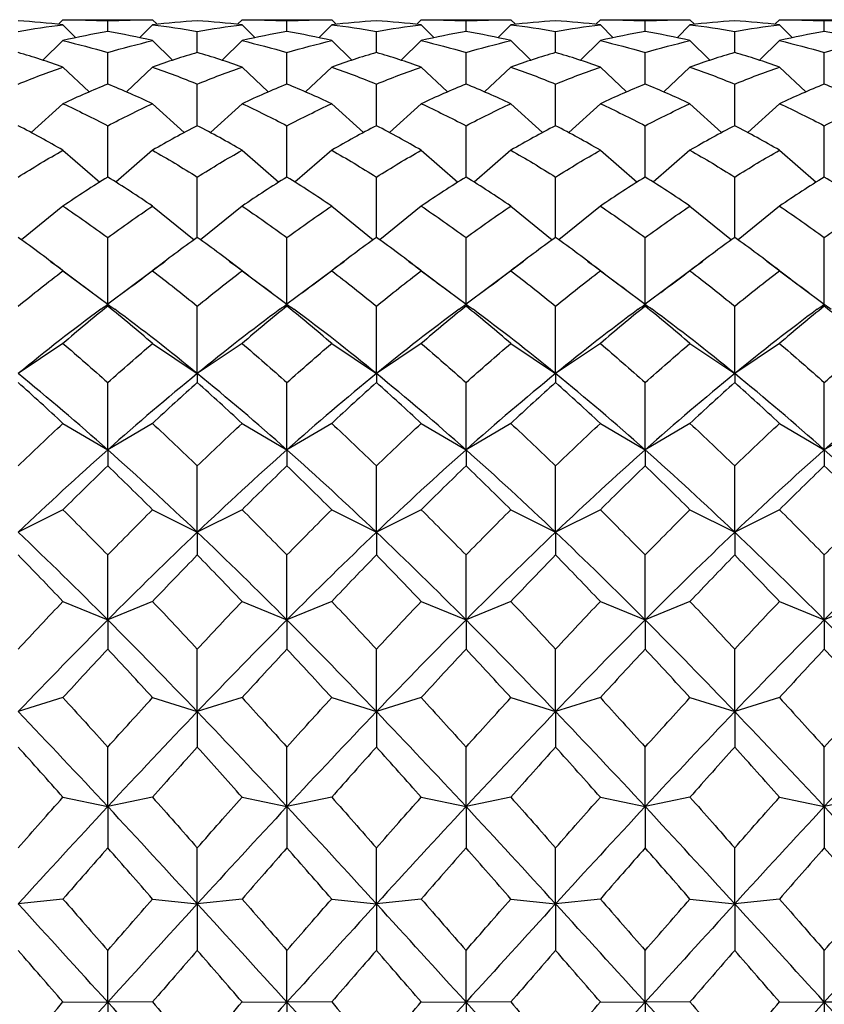
# Model space of a CAD drawing. Units: inches. Extents: x 0 to 1188, y 0 to 840.
# Drawn here: x 764 to 769, y 764 to 770 of the extents above; entities that cross this region are included whole.
import ezdxf

# ---------------------------------------------------------------- set-up
doc = ezdxf.new("R2010")
doc.units = ezdxf.units.IN
doc.header["$MEASUREMENT"] = 0
doc.layers.add('Spigoli visibili(ISO)', color=7, linetype='Continuous', lineweight=50, true_color=0x262659)

msp = doc.modelspace()

# ---------------------------------------------------------------- linework, layer by layer
at = {"layer": 'Spigoli visibili(ISO)', "color": 7, "linetype": 'Continuous', "lineweight": 25}
for p, q in [((764.4095, 769.5136), (764.3841, 769.4882)), ((764.4247, 769.5136), (764.8944, 769.5136)), ((764.9095, 769.5136), (764.935, 769.4882)), ((765.4095, 769.5136), (765.3841, 769.4882)), ((765.4247, 769.5136), (765.8944, 769.5136)), ((765.9095, 769.5136), (765.935, 769.4882)), ((766.4095, 769.5136), (766.3841, 769.4882)), ((766.4247, 769.5136), (766.8944, 769.5136)), ((766.9095, 769.5136), (766.935, 769.4882)), ((767.4095, 769.5136), (767.3841, 769.4882)), ((767.4247, 769.5136), (767.8944, 769.5136)), ((767.9095, 769.5136), (767.935, 769.4882)), ((768.4095, 769.5136), (768.3841, 769.4882)), ((768.4247, 769.5136), (768.8944, 769.5136)), ((764.4095, 769.4853), (764.4817, 769.4135)), ((764.6595, 769.4486), (764.6595, 769.507)), ((764.9095, 769.4853), (764.8373, 769.4135)), ((765.4095, 769.4853), (765.4817, 769.4135)), ((765.6595, 769.4486), (765.6595, 769.507)), ((765.9095, 769.4853), (765.8373, 769.4135)), ((766.4095, 769.4853), (766.4817, 769.4135)), ((766.6595, 769.4486), (766.6595, 769.507)), ((766.9095, 769.4853), (766.8373, 769.4135)), ((767.4095, 769.4853), (767.4817, 769.4135)), ((767.6595, 769.4486), (767.6595, 769.507)), ((767.9095, 769.4853), (767.8373, 769.4135)), ((768.4095, 769.4853), (768.4817, 769.4135)), ((768.6595, 769.4486), (768.6595, 769.507)), ((765.1595, 769.3307), (765.1595, 769.4486)), ((766.1595, 769.3307), (766.1595, 769.4486)), ((767.1595, 769.3307), (767.1595, 769.4486)), ((768.1595, 769.3307), (768.1595, 769.4486)), ((764.4095, 769.3971), (764.2979, 769.2877)), ((764.9095, 769.3971), (765.0212, 769.2877)), ((765.4095, 769.3971), (765.2979, 769.2877)), ((765.9095, 769.3971), (766.0212, 769.2877)), ((766.4095, 769.3971), (766.2979, 769.2877)), ((766.9095, 769.3971), (767.0212, 769.2877)), ((767.4095, 769.3971), (767.2979, 769.2877)), ((767.9095, 769.3971), (768.0212, 769.2877)), ((768.4095, 769.3971), (768.2979, 769.2877)), ((764.6595, 769.1546), (764.6595, 769.3307)), ((765.6595, 769.1546), (765.6595, 769.3307)), ((766.6595, 769.1546), (766.6595, 769.3307)), ((767.6595, 769.1546), (767.6595, 769.3307)), ((768.6595, 769.1546), (768.6595, 769.3307)), ((764.4095, 769.2498), (764.5556, 769.1108)), ((764.9095, 769.2498), (764.7635, 769.1108)), ((765.4095, 769.2498), (765.5556, 769.1108)), ((765.9095, 769.2498), (765.7635, 769.1108)), ((766.4095, 769.2498), (766.5556, 769.1108)), ((766.9095, 769.2498), (766.7635, 769.1108)), ((767.4095, 769.2498), (767.5556, 769.1108)), ((767.9095, 769.2498), (767.7635, 769.1108)), ((768.4095, 769.2498), (768.5556, 769.1108)), ((765.1595, 768.9221), (765.1595, 769.1546)), ((766.1595, 768.9221), (766.1595, 769.1546)), ((767.1595, 768.9221), (767.1595, 769.1546)), ((768.1595, 768.9221), (768.1595, 769.1546)), ((764.4095, 769.0452), (764.2327, 768.8835)), ((764.9095, 769.0452), (765.0864, 768.8835)), ((765.4095, 769.0452), (765.2327, 768.8835)), ((765.9095, 769.0452), (766.0864, 768.8835)), ((766.4095, 769.0452), (766.2327, 768.8835)), ((766.9095, 769.0452), (767.0864, 768.8835)), ((767.4095, 769.0452), (767.2327, 768.8835)), ((767.9095, 769.0452), (768.0864, 768.8835)), ((768.4095, 769.0452), (768.2327, 768.8835)), ((764.6595, 768.6358), (764.6595, 768.9221)), ((765.6595, 768.6358), (765.6595, 768.9221)), ((766.6595, 768.6358), (766.6595, 768.9221)), ((767.6595, 768.6358), (767.6595, 768.9221)), ((768.6595, 768.6358), (768.6595, 768.9221)), ((764.4095, 768.7855), (764.6146, 768.6076)), ((764.9095, 768.7855), (764.7045, 768.6076)), ((765.4095, 768.7855), (765.6146, 768.6076)), ((765.9095, 768.7855), (765.7045, 768.6076)), ((766.4095, 768.7855), (766.6146, 768.6076)), ((766.9095, 768.7855), (766.7045, 768.6076)), ((767.4095, 768.7855), (767.6146, 768.6076)), ((767.9095, 768.7855), (767.7045, 768.6076)), ((768.4095, 768.7855), (768.6146, 768.6076)), ((765.1595, 768.2989), (765.1595, 768.6358)), ((766.1595, 768.2989), (766.1595, 768.6358)), ((767.1595, 768.2989), (767.1595, 768.6358)), ((768.1595, 768.2989), (768.1595, 768.6358)), ((764.4095, 768.4735), (764.1779, 768.2856)), ((764.9095, 768.4735), (765.1412, 768.2856)), ((765.4095, 768.4735), (765.1779, 768.2856)), ((765.9095, 768.4735), (766.1412, 768.2856)), ((766.4095, 768.4735), (766.1779, 768.2856)), ((766.9095, 768.4735), (767.1412, 768.2856)), ((767.4095, 768.4735), (767.1779, 768.2856)), ((767.9095, 768.4735), (768.1412, 768.2856)), ((768.4095, 768.4735), (768.1779, 768.2856)), ((764.6595, 767.9264), (764.6595, 768.2989)), ((765.6595, 767.9264), (765.6595, 768.2989)), ((766.6595, 767.9264), (766.6595, 768.2989)), ((767.6595, 767.9264), (767.6595, 768.2989)), ((768.6595, 767.9264), (768.6595, 768.2989)), ((764.4095, 768.1126), (764.6594, 767.9264)), ((764.9095, 768.1126), (764.6597, 767.9264)), ((765.4095, 768.1126), (765.6594, 767.9264)), ((765.9095, 768.1126), (765.6597, 767.9264)), ((766.4095, 768.1126), (766.6594, 767.9264)), ((766.9095, 768.1126), (766.6597, 767.9264)), ((767.4095, 768.1126), (767.6594, 767.9264)), ((767.9095, 768.1126), (767.6597, 767.9264)), ((768.4095, 768.1126), (768.6594, 767.9264)), ((764.6595, 767.9264), (764.6595, 767.9151)), ((765.6595, 767.9264), (765.6595, 767.9151)), ((766.6595, 767.9264), (766.6595, 767.9151)), ((767.6595, 767.9264), (767.6595, 767.9151)), ((768.6595, 767.9264), (768.6595, 767.9151)), ((765.1595, 767.5389), (765.1595, 767.9151)), ((766.1595, 767.5389), (766.1595, 767.9151)), ((767.1595, 767.5389), (767.1595, 767.9151)), ((768.1595, 767.5389), (768.1595, 767.9151)), ((764.4095, 767.7068), (764.1595, 767.5389)), ((764.9095, 767.7068), (765.1595, 767.5389)), ((765.4095, 767.7068), (765.1595, 767.5389)), ((765.9095, 767.7068), (766.1595, 767.5389)), ((766.4095, 767.7068), (766.1595, 767.5389)), ((766.9095, 767.7068), (767.1595, 767.5389)), ((767.4095, 767.7068), (767.1595, 767.5389)), ((767.9095, 767.7068), (768.1595, 767.5389)), ((768.4095, 767.7068), (768.1595, 767.5389)), ((765.1595, 767.5389), (765.1595, 767.4885)), ((766.1595, 767.5389), (766.1595, 767.4885)), ((767.1595, 767.5389), (767.1595, 767.4885)), ((768.1595, 767.5389), (768.1595, 767.4885)), ((764.6595, 767.113), (764.6595, 767.4885)), ((765.6595, 767.113), (765.6595, 767.4885)), ((766.6595, 767.113), (766.6595, 767.4885)), ((767.6595, 767.113), (767.6595, 767.4885)), ((768.6595, 767.113), (768.6595, 767.4885)), ((764.4095, 767.2606), (764.6595, 767.113)), ((764.9095, 767.2606), (764.6595, 767.113)), ((765.4095, 767.2606), (765.6595, 767.113)), ((765.9095, 767.2606), (765.6595, 767.113)), ((766.4095, 767.2606), (766.6595, 767.113)), ((766.9095, 767.2606), (766.6595, 767.113)), ((767.4095, 767.2606), (767.6595, 767.113)), ((767.9095, 767.2606), (767.6595, 767.113)), ((768.4095, 767.2606), (768.6595, 767.113)), ((768.9095, 767.2606), (768.6595, 767.113)), ((764.6595, 767.113), (764.6595, 767.0238)), ((765.6595, 767.113), (765.6595, 767.0238)), ((766.6595, 767.113), (766.6595, 767.0238)), ((767.6595, 767.113), (767.6595, 767.0238)), ((768.6595, 767.113), (768.6595, 767.0238)), ((765.1595, 766.6531), (765.1595, 767.0238)), ((766.1595, 766.6531), (766.1595, 767.0238)), ((767.1595, 766.6531), (767.1595, 767.0238)), ((768.1595, 766.6531), (768.1595, 767.0238)), ((764.4095, 766.7788), (764.1595, 766.6531)), ((764.9095, 766.7788), (765.1595, 766.6531)), ((765.4095, 766.7788), (765.1595, 766.6531)), ((765.9095, 766.7788), (766.1595, 766.6531)), ((766.4095, 766.7788), (766.1595, 766.6531)), ((766.9095, 766.7788), (767.1595, 766.6531)), ((767.4095, 766.7788), (767.1595, 766.6531)), ((767.9095, 766.7788), (768.1595, 766.6531)), ((768.4095, 766.7788), (768.1595, 766.6531)), ((765.1595, 766.6531), (765.1595, 766.5261)), ((766.1595, 766.6531), (766.1595, 766.5261)), ((767.1595, 766.6531), (767.1595, 766.5261)), ((768.1595, 766.6531), (768.1595, 766.5261)), ((764.6595, 766.1642), (764.6595, 766.5261)), ((765.6595, 766.1642), (765.6595, 766.5261)), ((766.6595, 766.1642), (766.6595, 766.5261)), ((767.6595, 766.1642), (767.6595, 766.5261)), ((768.6595, 766.1642), (768.6595, 766.5261)), ((764.4095, 766.2666), (764.6595, 766.1642)), ((764.9095, 766.2666), (764.6595, 766.1642)), ((765.4095, 766.2666), (765.6595, 766.1642)), ((765.9095, 766.2666), (765.6595, 766.1642)), ((766.4095, 766.2666), (766.6595, 766.1642)), ((766.9095, 766.2666), (766.6595, 766.1642)), ((767.4095, 766.2666), (767.6595, 766.1642)), ((767.9095, 766.2666), (767.6595, 766.1642)), ((768.4095, 766.2666), (768.6595, 766.1642)), ((768.9095, 766.2666), (768.6595, 766.1642)), ((764.6595, 766.1642), (764.6595, 766.001)), ((765.6595, 766.1642), (765.6595, 766.001)), ((766.6595, 766.1642), (766.6595, 766.001)), ((767.6595, 766.1642), (767.6595, 766.001)), ((768.6595, 766.1642), (768.6595, 766.001)), ((765.1595, 765.6518), (765.1595, 766.001)), ((766.1595, 765.6518), (766.1595, 766.001)), ((767.1595, 765.6518), (767.1595, 766.001)), ((768.1595, 765.6518), (768.1595, 766.001)), ((764.4095, 765.7298), (764.1595, 765.6518)), ((764.9095, 765.7298), (765.1595, 765.6518)), ((765.4095, 765.7298), (765.1595, 765.6518)), ((765.9095, 765.7298), (766.1595, 765.6518)), ((766.4095, 765.7298), (766.1595, 765.6518)), ((766.9095, 765.7298), (767.1595, 765.6518)), ((767.4095, 765.7298), (767.1595, 765.6518)), ((767.9095, 765.7298), (768.1595, 765.6518)), ((768.4095, 765.7298), (768.1595, 765.6518)), ((765.1595, 765.6518), (765.1595, 765.454)), ((766.1595, 765.6518), (766.1595, 765.454)), ((767.1595, 765.6518), (767.1595, 765.454)), ((768.1595, 765.6518), (768.1595, 765.454)), ((764.6595, 765.1215), (764.6595, 765.454)), ((765.6595, 765.1215), (765.6595, 765.454)), ((766.6595, 765.1215), (766.6595, 765.454)), ((767.6595, 765.1215), (767.6595, 765.454)), ((768.6595, 765.1215), (768.6595, 765.454)), ((764.4095, 765.1742), (764.6595, 765.1215)), ((764.9095, 765.1742), (764.6595, 765.1215)), ((765.4095, 765.1742), (765.6595, 765.1215)), ((765.9095, 765.1742), (765.6595, 765.1215)), ((766.4095, 765.1742), (766.6595, 765.1215)), ((766.9095, 765.1742), (766.6595, 765.1215)), ((767.4095, 765.1742), (767.6595, 765.1215)), ((767.9095, 765.1742), (767.6595, 765.1215)), ((768.4095, 765.1742), (768.6595, 765.1215)), ((768.9095, 765.1742), (768.6595, 765.1215)), ((764.6595, 765.1215), (764.6595, 764.8913)), ((765.6595, 765.1215), (765.6595, 764.8913)), ((766.6595, 765.1215), (766.6595, 764.8913)), ((767.6595, 765.1215), (767.6595, 764.8913)), ((768.6595, 765.1215), (768.6595, 764.8913)), ((765.1595, 764.579), (765.1595, 764.8913)), ((766.1595, 764.579), (766.1595, 764.8913)), ((767.1595, 764.579), (767.1595, 764.8913)), ((768.1595, 764.579), (768.1595, 764.8913)), ((764.4095, 764.6059), (764.1595, 764.579)), ((764.9095, 764.6059), (765.1595, 764.579)), ((765.4095, 764.6059), (765.1595, 764.579)), ((765.1595, 764.579), (765.1595, 764.3189)), ((765.9095, 764.6059), (766.1595, 764.579)), ((766.4095, 764.6059), (766.1595, 764.579)), ((766.1595, 764.579), (766.1595, 764.3189)), ((766.9095, 764.6059), (767.1595, 764.579)), ((767.4095, 764.6059), (767.1595, 764.579)), ((767.1595, 764.579), (767.1595, 764.3189)), ((767.9095, 764.6059), (768.1595, 764.579)), ((768.4095, 764.6059), (768.1595, 764.579)), ((768.1595, 764.579), (768.1595, 764.3189)), ((764.6595, 764.0303), (764.6595, 764.3189)), ((765.6595, 764.0303), (765.6595, 764.3189)), ((766.6595, 764.0303), (766.6595, 764.3189)), ((767.6595, 764.0303), (767.6595, 764.3189)), ((768.6595, 764.0303), (768.6595, 764.3189)), ((764.4095, 764.0311), (764.6595, 764.0303)), ((764.9095, 764.0311), (764.6595, 764.0303)), ((764.6595, 764.0303), (764.6595, 763.7432)), ((765.4095, 764.0311), (765.6595, 764.0303)), ((765.9095, 764.0311), (765.6595, 764.0303)), ((765.6595, 764.0303), (765.6595, 763.7432)), ((766.4095, 764.0311), (766.6595, 764.0303)), ((766.9095, 764.0311), (766.6595, 764.0303)), ((766.6595, 764.0303), (766.6595, 763.7432)), ((767.4095, 764.0311), (767.6595, 764.0303)), ((767.9095, 764.0311), (767.6595, 764.0303)), ((767.6595, 764.0303), (767.6595, 763.7432)), ((768.4095, 764.0311), (768.6595, 764.0303)), ((768.9095, 764.0311), (768.6595, 764.0303)), ((768.6595, 764.0303), (768.6595, 763.7432))]:
    msp.add_line(p, q, dxfattribs=at)
for points in [[(764.4095, 769.5136), (764.4929, 769.5139), (764.5762, 769.5117), (764.6595, 769.507)], [(764.6595, 769.507), (764.7429, 769.5117), (764.8262, 769.5139), (764.9095, 769.5136)], [(765.4095, 769.5136), (765.4929, 769.5139), (765.5762, 769.5117), (765.6595, 769.507)], [(765.6595, 769.507), (765.7429, 769.5117), (765.8262, 769.5139), (765.9095, 769.5136)], [(766.4095, 769.5136), (766.4929, 769.5139), (766.5762, 769.5117), (766.6595, 769.507)], [(766.6595, 769.507), (766.7429, 769.5117), (766.8262, 769.5139), (766.9095, 769.5136)], [(767.4095, 769.5136), (767.4929, 769.5139), (767.5762, 769.5117), (767.6595, 769.507)], [(767.6595, 769.507), (767.7429, 769.5117), (767.8262, 769.5139), (767.9095, 769.5136)], [(768.4095, 769.5136), (768.4929, 769.5139), (768.5762, 769.5117), (768.6595, 769.507)], [(768.6595, 769.507), (768.7429, 769.5117), (768.8262, 769.5139), (768.9095, 769.5136)], [(764.4095, 769.4853), (764.3262, 769.495), (764.2429, 769.5023), (764.1595, 769.507)], [(764.1595, 769.4486), (764.2429, 769.4633), (764.3262, 769.4756), (764.4095, 769.4853)], [(765.1595, 769.507), (765.0762, 769.5023), (764.9929, 769.495), (764.9095, 769.4853)], [(764.9095, 769.4853), (764.9929, 769.4756), (765.0762, 769.4633), (765.1595, 769.4486)], [(765.4095, 769.4853), (765.3262, 769.495), (765.2429, 769.5023), (765.1595, 769.507)], [(765.1595, 769.4486), (765.2429, 769.4633), (765.3262, 769.4756), (765.4095, 769.4853)], [(766.1595, 769.507), (766.0762, 769.5023), (765.9929, 769.495), (765.9095, 769.4853)], [(765.9095, 769.4853), (765.9929, 769.4756), (766.0762, 769.4633), (766.1595, 769.4486)], [(766.4095, 769.4853), (766.3262, 769.495), (766.2429, 769.5023), (766.1595, 769.507)], [(766.1595, 769.4486), (766.2429, 769.4633), (766.3262, 769.4756), (766.4095, 769.4853)], [(767.1595, 769.507), (767.0762, 769.5023), (766.9929, 769.495), (766.9095, 769.4853)], [(766.9095, 769.4853), (766.9929, 769.4756), (767.0762, 769.4633), (767.1595, 769.4486)], [(767.4095, 769.4853), (767.3262, 769.495), (767.2429, 769.5023), (767.1595, 769.507)], [(767.1595, 769.4486), (767.2429, 769.4633), (767.3262, 769.4756), (767.4095, 769.4853)], [(768.1595, 769.507), (768.0762, 769.5023), (767.9929, 769.495), (767.9095, 769.4853)], [(767.9095, 769.4853), (767.9929, 769.4756), (768.0762, 769.4633), (768.1595, 769.4486)], [(768.4095, 769.4853), (768.3262, 769.495), (768.2429, 769.5023), (768.1595, 769.507)], [(768.1595, 769.4486), (768.2429, 769.4633), (768.3262, 769.4756), (768.4095, 769.4853)], [(764.6595, 769.4486), (764.5762, 769.4339), (764.4929, 769.4167), (764.4095, 769.3971)], [(764.9095, 769.3971), (764.8262, 769.4167), (764.7429, 769.4339), (764.6595, 769.4486)], [(765.6595, 769.4486), (765.5762, 769.4339), (765.4929, 769.4167), (765.4095, 769.3971)], [(765.9095, 769.3971), (765.8262, 769.4167), (765.7429, 769.4339), (765.6595, 769.4486)], [(766.6595, 769.4486), (766.5762, 769.4339), (766.4929, 769.4167), (766.4095, 769.3971)], [(766.9095, 769.3971), (766.8262, 769.4167), (766.7429, 769.4339), (766.6595, 769.4486)], [(767.6595, 769.4486), (767.5762, 769.4339), (767.4929, 769.4167), (767.4095, 769.3971)], [(767.9095, 769.3971), (767.8262, 769.4167), (767.7429, 769.4339), (767.6595, 769.4486)], [(768.6595, 769.4486), (768.5762, 769.4339), (768.4929, 769.4167), (768.4095, 769.3971)], [(768.9095, 769.3971), (768.8262, 769.4167), (768.7429, 769.4339), (768.6595, 769.4486)], [(764.4095, 769.3971), (764.4929, 769.3774), (764.5762, 769.3553), (764.6595, 769.3307)], [(764.6595, 769.3307), (764.7429, 769.3553), (764.8262, 769.3774), (764.9095, 769.3971)], [(765.4095, 769.3971), (765.4929, 769.3774), (765.5762, 769.3553), (765.6595, 769.3307)], [(765.6595, 769.3307), (765.7429, 769.3553), (765.8262, 769.3774), (765.9095, 769.3971)], [(766.4095, 769.3971), (766.4929, 769.3774), (766.5762, 769.3553), (766.6595, 769.3307)], [(766.6595, 769.3307), (766.7429, 769.3553), (766.8262, 769.3774), (766.9095, 769.3971)], [(767.4095, 769.3971), (767.4929, 769.3774), (767.5762, 769.3553), (767.6595, 769.3307)], [(767.6595, 769.3307), (767.7429, 769.3553), (767.8262, 769.3774), (767.9095, 769.3971)], [(768.4095, 769.3971), (768.4929, 769.3774), (768.5762, 769.3553), (768.6595, 769.3307)], [(768.6595, 769.3307), (768.7429, 769.3553), (768.8262, 769.3774), (768.9095, 769.3971)], [(764.4095, 769.2498), (764.3262, 769.2792), (764.2429, 769.3062), (764.1595, 769.3307)], [(765.1595, 769.3307), (765.0762, 769.3062), (764.9929, 769.2792), (764.9095, 769.2498)], [(765.4095, 769.2498), (765.3262, 769.2792), (765.2429, 769.3062), (765.1595, 769.3307)], [(766.1595, 769.3307), (766.0762, 769.3062), (765.9929, 769.2792), (765.9095, 769.2498)], [(766.4095, 769.2498), (766.3262, 769.2792), (766.2429, 769.3062), (766.1595, 769.3307)], [(767.1595, 769.3307), (767.0762, 769.3062), (766.9929, 769.2792), (766.9095, 769.2498)], [(767.4095, 769.2498), (767.3262, 769.2792), (767.2429, 769.3062), (767.1595, 769.3307)], [(768.1595, 769.3307), (768.0762, 769.3062), (767.9929, 769.2792), (767.9095, 769.2498)], [(768.4095, 769.2498), (768.3262, 769.2792), (768.2429, 769.3062), (768.1595, 769.3307)], [(764.1595, 769.1546), (764.2429, 769.1887), (764.3262, 769.2204), (764.4095, 769.2498)], [(764.9095, 769.2498), (764.9929, 769.2204), (765.0762, 769.1887), (765.1595, 769.1546)], [(765.1595, 769.1546), (765.2429, 769.1887), (765.3262, 769.2204), (765.4095, 769.2498)], [(765.9095, 769.2498), (765.9929, 769.2204), (766.0762, 769.1887), (766.1595, 769.1546)], [(766.1595, 769.1546), (766.2429, 769.1887), (766.3262, 769.2204), (766.4095, 769.2498)], [(766.9095, 769.2498), (766.9929, 769.2204), (767.0762, 769.1887), (767.1595, 769.1546)], [(767.1595, 769.1546), (767.2429, 769.1887), (767.3262, 769.2204), (767.4095, 769.2498)], [(767.9095, 769.2498), (767.9929, 769.2204), (768.0762, 769.1887), (768.1595, 769.1546)], [(768.1595, 769.1546), (768.2429, 769.1887), (768.3262, 769.2204), (768.4095, 769.2498)], [(764.6595, 769.1546), (764.5762, 769.1204), (764.4929, 769.084), (764.4095, 769.0452)], [(764.9095, 769.0452), (764.8262, 769.084), (764.7429, 769.1204), (764.6595, 769.1546)], [(765.6595, 769.1546), (765.5762, 769.1204), (765.4929, 769.084), (765.4095, 769.0452)], [(765.9095, 769.0452), (765.8262, 769.084), (765.7429, 769.1204), (765.6595, 769.1546)], [(766.6595, 769.1546), (766.5762, 769.1204), (766.4929, 769.084), (766.4095, 769.0452)], [(766.9095, 769.0452), (766.8262, 769.084), (766.7429, 769.1204), (766.6595, 769.1546)], [(767.6595, 769.1546), (767.5762, 769.1204), (767.4929, 769.084), (767.4095, 769.0452)], [(767.9095, 769.0452), (767.8262, 769.084), (767.7429, 769.1204), (767.6595, 769.1546)], [(768.6595, 769.1546), (768.5762, 769.1204), (768.4929, 769.084), (768.4095, 769.0452)], [(768.9095, 769.0452), (768.8262, 769.084), (768.7429, 769.1204), (768.6595, 769.1546)], [(764.4095, 769.0452), (764.4929, 769.0065), (764.5762, 768.9654), (764.6595, 768.9221)], [(764.6595, 768.9221), (764.7429, 768.9654), (764.8262, 769.0065), (764.9095, 769.0452)], [(765.4095, 769.0452), (765.4929, 769.0065), (765.5762, 768.9654), (765.6595, 768.9221)], [(765.6595, 768.9221), (765.7429, 768.9654), (765.8262, 769.0065), (765.9095, 769.0452)], [(766.4095, 769.0452), (766.4929, 769.0065), (766.5762, 768.9654), (766.6595, 768.9221)], [(766.6595, 768.9221), (766.7429, 768.9654), (766.8262, 769.0065), (766.9095, 769.0452)], [(767.4095, 769.0452), (767.4929, 769.0065), (767.5762, 768.9654), (767.6595, 768.9221)], [(767.6595, 768.9221), (767.7429, 768.9654), (767.8262, 769.0065), (767.9095, 769.0452)], [(768.4095, 769.0452), (768.4929, 769.0065), (768.5762, 768.9654), (768.6595, 768.9221)], [(768.6595, 768.9221), (768.7429, 768.9654), (768.8262, 769.0065), (768.9095, 769.0452)], [(764.4095, 768.7855), (764.3262, 768.8332), (764.2429, 768.8788), (764.1595, 768.9221)], [(765.1595, 768.9221), (765.0762, 768.8788), (764.9929, 768.8332), (764.9095, 768.7855)], [(765.4095, 768.7855), (765.3262, 768.8332), (765.2429, 768.8788), (765.1595, 768.9221)], [(766.1595, 768.9221), (766.0762, 768.8788), (765.9929, 768.8332), (765.9095, 768.7855)], [(766.4095, 768.7855), (766.3262, 768.8332), (766.2429, 768.8788), (766.1595, 768.9221)], [(767.1595, 768.9221), (767.0762, 768.8788), (766.9929, 768.8332), (766.9095, 768.7855)], [(767.4095, 768.7855), (767.3262, 768.8332), (767.2429, 768.8788), (767.1595, 768.9221)], [(768.1595, 768.9221), (768.0762, 768.8788), (767.9929, 768.8332), (767.9095, 768.7855)], [(768.4095, 768.7855), (768.3262, 768.8332), (768.2429, 768.8788), (768.1595, 768.9221)], [(764.1595, 768.6358), (764.2429, 768.6878), (764.3262, 768.7378), (764.4095, 768.7855)], [(764.9095, 768.7855), (764.9929, 768.7378), (765.0762, 768.6878), (765.1595, 768.6358)], [(765.1595, 768.6358), (765.2429, 768.6878), (765.3262, 768.7378), (765.4095, 768.7855)], [(765.9095, 768.7855), (765.9929, 768.7378), (766.0762, 768.6878), (766.1595, 768.6358)], [(766.1595, 768.6358), (766.2429, 768.6878), (766.3262, 768.7378), (766.4095, 768.7855)], [(766.9095, 768.7855), (766.9929, 768.7378), (767.0762, 768.6878), (767.1595, 768.6358)], [(767.1595, 768.6358), (767.2429, 768.6878), (767.3262, 768.7378), (767.4095, 768.7855)], [(767.9095, 768.7855), (767.9929, 768.7378), (768.0762, 768.6878), (768.1595, 768.6358)], [(768.1595, 768.6358), (768.2429, 768.6878), (768.3262, 768.7378), (768.4095, 768.7855)], [(764.6595, 768.6358), (764.5762, 768.5838), (764.4929, 768.5297), (764.4095, 768.4735)], [(764.9095, 768.4735), (764.8262, 768.5297), (764.7429, 768.5838), (764.6595, 768.6358)], [(765.6595, 768.6358), (765.5762, 768.5838), (765.4929, 768.5297), (765.4095, 768.4735)], [(765.9095, 768.4735), (765.8262, 768.5297), (765.7429, 768.5838), (765.6595, 768.6358)], [(766.6595, 768.6358), (766.5762, 768.5838), (766.4929, 768.5297), (766.4095, 768.4735)], [(766.9095, 768.4735), (766.8262, 768.5297), (766.7429, 768.5838), (766.6595, 768.6358)], [(767.6595, 768.6358), (767.5762, 768.5838), (767.4929, 768.5297), (767.4095, 768.4735)], [(767.9095, 768.4735), (767.8262, 768.5297), (767.7429, 768.5838), (767.6595, 768.6358)], [(768.6595, 768.6358), (768.5762, 768.5838), (768.4929, 768.5297), (768.4095, 768.4735)], [(768.9095, 768.4735), (768.8262, 768.5297), (768.7429, 768.5838), (768.6595, 768.6358)], [(764.4095, 768.4735), (764.4929, 768.4173), (764.5762, 768.3591), (764.6595, 768.2989)], [(764.6595, 768.2989), (764.7429, 768.3591), (764.8262, 768.4173), (764.9095, 768.4735)], [(765.4095, 768.4735), (765.4929, 768.4173), (765.5762, 768.3591), (765.6595, 768.2989)], [(765.6595, 768.2989), (765.7429, 768.3591), (765.8262, 768.4173), (765.9095, 768.4735)], [(766.4095, 768.4735), (766.4929, 768.4173), (766.5762, 768.3591), (766.6595, 768.2989)], [(766.6595, 768.2989), (766.7429, 768.3591), (766.8262, 768.4173), (766.9095, 768.4735)], [(767.4095, 768.4735), (767.4929, 768.4173), (767.5762, 768.3591), (767.6595, 768.2989)], [(767.6595, 768.2989), (767.7429, 768.3591), (767.8262, 768.4173), (767.9095, 768.4735)], [(768.4095, 768.4735), (768.4929, 768.4173), (768.5762, 768.3591), (768.6595, 768.2989)], [(768.6595, 768.2989), (768.7429, 768.3591), (768.8262, 768.4173), (768.9095, 768.4735)], [(764.4095, 768.1126), (764.3262, 768.1766), (764.2429, 768.2387), (764.1595, 768.2989)], [(765.1595, 768.2989), (765.0762, 768.2387), (764.9929, 768.1766), (764.9095, 768.1126)], [(765.4095, 768.1126), (765.3262, 768.1766), (765.2429, 768.2387), (765.1595, 768.2989)], [(766.1595, 768.2989), (766.0762, 768.2387), (765.9929, 768.1766), (765.9095, 768.1126)], [(766.4095, 768.1126), (766.3262, 768.1766), (766.2429, 768.2387), (766.1595, 768.2989)], [(767.1595, 768.2989), (767.0762, 768.2387), (766.9929, 768.1766), (766.9095, 768.1126)], [(767.4095, 768.1126), (767.3262, 768.1766), (767.2429, 768.2387), (767.1595, 768.2989)], [(768.1595, 768.2989), (768.0762, 768.2387), (767.9929, 768.1766), (767.9095, 768.1126)], [(768.4095, 768.1126), (768.3262, 768.1766), (768.2429, 768.2387), (768.1595, 768.2989)], [(764.3382, 768.1669), (764.4162, 768.108), (764.4944, 768.0493), (764.5728, 767.991)], [(764.7463, 767.991), (764.8246, 768.0493), (764.9028, 768.108), (764.9809, 768.1669)], [(765.3382, 768.1669), (765.4162, 768.108), (765.4944, 768.0493), (765.5728, 767.991)], [(765.7463, 767.991), (765.8246, 768.0493), (765.9028, 768.108), (765.9809, 768.1669)], [(766.3382, 768.1669), (766.4162, 768.108), (766.4944, 768.0493), (766.5728, 767.991)], [(766.7463, 767.991), (766.8246, 768.0493), (766.9028, 768.108), (766.9809, 768.1669)], [(767.3382, 768.1669), (767.4162, 768.108), (767.4944, 768.0493), (767.5728, 767.991)], [(767.7463, 767.991), (767.8246, 768.0493), (767.9028, 768.108), (767.9809, 768.1669)], [(768.3382, 768.1669), (768.4162, 768.108), (768.4944, 768.0493), (768.5728, 767.991)], [(764.1595, 767.9151), (764.2429, 767.9827), (764.3262, 768.0486), (764.4095, 768.1126)], [(764.9095, 768.1126), (764.9929, 768.0486), (765.0762, 767.9827), (765.1595, 767.9151)], [(765.1595, 767.9151), (765.2429, 767.9827), (765.3262, 768.0486), (765.4095, 768.1126)], [(765.9095, 768.1126), (765.9929, 768.0486), (766.0762, 767.9827), (766.1595, 767.9151)], [(766.1595, 767.9151), (766.2429, 767.9827), (766.3262, 768.0486), (766.4095, 768.1126)], [(766.9095, 768.1126), (766.9929, 768.0486), (767.0762, 767.9827), (767.1595, 767.9151)], [(767.1595, 767.9151), (767.2429, 767.9827), (767.3262, 768.0486), (767.4095, 768.1126)], [(767.9095, 768.1126), (767.9929, 768.0486), (768.0762, 767.9827), (768.1595, 767.9151)], [(768.1595, 767.9151), (768.2429, 767.9827), (768.3262, 768.0486), (768.4095, 768.1126)], [(764.6206, 767.8976), (764.6336, 767.9072), (764.6466, 767.9168), (764.6595, 767.9264)], [(764.6595, 767.9264), (764.6725, 767.9168), (764.6855, 767.9072), (764.6985, 767.8976)], [(765.6206, 767.8976), (765.6336, 767.9072), (765.6466, 767.9168), (765.6595, 767.9264)], [(765.6595, 767.9264), (765.6725, 767.9168), (765.6855, 767.9072), (765.6985, 767.8976)], [(766.6206, 767.8976), (766.6336, 767.9072), (766.6466, 767.9168), (766.6595, 767.9264)], [(766.6595, 767.9264), (766.6725, 767.9168), (766.6855, 767.9072), (766.6985, 767.8976)], [(767.6206, 767.8976), (767.6336, 767.9072), (767.6466, 767.9168), (767.6595, 767.9264)], [(767.6595, 767.9264), (767.6725, 767.9168), (767.6855, 767.9072), (767.6985, 767.8976)], [(768.6206, 767.8976), (768.6336, 767.9072), (768.6466, 767.9168), (768.6595, 767.9264)], [(768.6595, 767.9264), (768.6725, 767.9168), (768.6855, 767.9072), (768.6985, 767.8976)], [(764.6206, 767.8976), (764.4669, 767.7839), (764.3132, 767.6642), (764.1595, 767.5389)], [(764.6595, 767.9151), (764.5762, 767.8474), (764.4929, 767.778), (764.4095, 767.7068)], [(764.9095, 767.7068), (764.8262, 767.778), (764.7429, 767.8474), (764.6595, 767.9151)], [(765.1595, 767.5389), (765.0059, 767.6642), (764.8522, 767.7839), (764.6985, 767.8976)], [(765.6206, 767.8976), (765.4669, 767.7839), (765.3132, 767.6642), (765.1595, 767.5389)], [(765.6595, 767.9151), (765.5762, 767.8474), (765.4929, 767.778), (765.4095, 767.7068)], [(765.9095, 767.7068), (765.8262, 767.778), (765.7429, 767.8474), (765.6595, 767.9151)], [(766.1595, 767.5389), (766.0059, 767.6642), (765.8522, 767.7839), (765.6985, 767.8976)], [(766.6206, 767.8976), (766.4669, 767.7839), (766.3132, 767.6642), (766.1595, 767.5389)], [(766.6595, 767.9151), (766.5762, 767.8474), (766.4929, 767.778), (766.4095, 767.7068)], [(766.9095, 767.7068), (766.8262, 767.778), (766.7429, 767.8474), (766.6595, 767.9151)], [(767.1595, 767.5389), (767.0059, 767.6642), (766.8522, 767.7839), (766.6985, 767.8976)], [(767.6206, 767.8976), (767.4669, 767.7839), (767.3132, 767.6642), (767.1595, 767.5389)], [(767.6595, 767.9151), (767.5762, 767.8474), (767.4929, 767.778), (767.4095, 767.7068)], [(767.9095, 767.7068), (767.8262, 767.778), (767.7429, 767.8474), (767.6595, 767.9151)], [(768.1595, 767.5389), (768.0059, 767.6642), (767.8522, 767.7839), (767.6985, 767.8976)], [(768.6206, 767.8976), (768.4669, 767.7839), (768.3132, 767.6642), (768.1595, 767.5389)], [(768.6595, 767.9151), (768.5762, 767.8474), (768.4929, 767.778), (768.4095, 767.7068)], [(768.9095, 767.7068), (768.8262, 767.778), (768.7429, 767.8474), (768.6595, 767.9151)], [(764.4095, 767.7068), (764.4929, 767.6357), (764.5762, 767.5629), (764.6595, 767.4885)], [(764.6595, 767.4885), (764.7429, 767.5629), (764.8262, 767.6357), (764.9095, 767.7068)], [(765.4095, 767.7068), (765.4929, 767.6357), (765.5762, 767.5629), (765.6595, 767.4885)], [(765.6595, 767.4885), (765.7429, 767.5629), (765.8262, 767.6357), (765.9095, 767.7068)], [(766.4095, 767.7068), (766.4929, 767.6357), (766.5762, 767.5629), (766.6595, 767.4885)], [(766.6595, 767.4885), (766.7429, 767.5629), (766.8262, 767.6357), (766.9095, 767.7068)], [(767.4095, 767.7068), (767.4929, 767.6357), (767.5762, 767.5629), (767.6595, 767.4885)], [(767.6595, 767.4885), (767.7429, 767.5629), (767.8262, 767.6357), (767.9095, 767.7068)], [(768.4095, 767.7068), (768.4929, 767.6357), (768.5762, 767.5629), (768.6595, 767.4885)], [(768.6595, 767.4885), (768.7429, 767.5629), (768.8262, 767.6357), (768.9095, 767.7068)], [(764.6595, 767.113), (764.4929, 767.2609), (764.3262, 767.4032), (764.1595, 767.5389)], [(765.1595, 767.5389), (764.9929, 767.4032), (764.8262, 767.2609), (764.6595, 767.113)], [(765.6595, 767.113), (765.4929, 767.2609), (765.3262, 767.4032), (765.1595, 767.5389)], [(766.1595, 767.5389), (765.9929, 767.4032), (765.8262, 767.2609), (765.6595, 767.113)], [(766.6595, 767.113), (766.4929, 767.2609), (766.3262, 767.4032), (766.1595, 767.5389)], [(767.1595, 767.5389), (766.9929, 767.4032), (766.8262, 767.2609), (766.6595, 767.113)], [(767.6595, 767.113), (767.4929, 767.2609), (767.3262, 767.4032), (767.1595, 767.5389)], [(768.1595, 767.5389), (767.9929, 767.4032), (767.8262, 767.2609), (767.6595, 767.113)], [(768.6595, 767.113), (768.4929, 767.2609), (768.3262, 767.4032), (768.1595, 767.5389)], [(769.1595, 767.5389), (768.9929, 767.4032), (768.8262, 767.2609), (768.6595, 767.113)], [(764.4095, 767.2606), (764.3262, 767.3381), (764.2429, 767.4141), (764.1595, 767.4885)], [(765.1595, 767.4885), (765.0762, 767.4141), (764.9929, 767.3381), (764.9095, 767.2606)], [(765.4095, 767.2606), (765.3262, 767.3381), (765.2429, 767.4141), (765.1595, 767.4885)], [(766.1595, 767.4885), (766.0762, 767.4141), (765.9929, 767.3381), (765.9095, 767.2606)], [(766.4095, 767.2606), (766.3262, 767.3381), (766.2429, 767.4141), (766.1595, 767.4885)], [(767.1595, 767.4885), (767.0762, 767.4141), (766.9929, 767.3381), (766.9095, 767.2606)], [(767.4095, 767.2606), (767.3262, 767.3381), (767.2429, 767.4141), (767.1595, 767.4885)], [(768.1595, 767.4885), (768.0762, 767.4141), (767.9929, 767.3381), (767.9095, 767.2606)], [(768.4095, 767.2606), (768.3262, 767.3381), (768.2429, 767.4141), (768.1595, 767.4885)], [(764.1595, 767.0238), (764.2429, 767.1041), (764.3262, 767.1831), (764.4095, 767.2606)], [(764.9095, 767.2606), (764.9929, 767.1831), (765.0762, 767.1041), (765.1595, 767.0238)], [(765.1595, 767.0238), (765.2429, 767.1041), (765.3262, 767.1831), (765.4095, 767.2606)], [(765.9095, 767.2606), (765.9929, 767.1831), (766.0762, 767.1041), (766.1595, 767.0238)], [(766.1595, 767.0238), (766.2429, 767.1041), (766.3262, 767.1831), (766.4095, 767.2606)], [(766.9095, 767.2606), (766.9929, 767.1831), (767.0762, 767.1041), (767.1595, 767.0238)], [(767.1595, 767.0238), (767.2429, 767.1041), (767.3262, 767.1831), (767.4095, 767.2606)], [(767.9095, 767.2606), (767.9929, 767.1831), (768.0762, 767.1041), (768.1595, 767.0238)], [(768.1595, 767.0238), (768.2429, 767.1041), (768.3262, 767.1831), (768.4095, 767.2606)], [(764.6595, 767.113), (764.4929, 766.9651), (764.3262, 766.8115), (764.1595, 766.6531)], [(765.1595, 766.6531), (764.9929, 766.8115), (764.8262, 766.9651), (764.6595, 767.113)], [(765.6595, 767.113), (765.4929, 766.9651), (765.3262, 766.8115), (765.1595, 766.6531)], [(766.1595, 766.6531), (765.9929, 766.8115), (765.8262, 766.9651), (765.6595, 767.113)], [(766.6595, 767.113), (766.4929, 766.9651), (766.3262, 766.8115), (766.1595, 766.6531)], [(767.1595, 766.6531), (766.9929, 766.8115), (766.8262, 766.9651), (766.6595, 767.113)], [(767.6595, 767.113), (767.4929, 766.9651), (767.3262, 766.8115), (767.1595, 766.6531)], [(768.1595, 766.6531), (767.9929, 766.8115), (767.8262, 766.9651), (767.6595, 767.113)], [(768.6595, 767.113), (768.4929, 766.9651), (768.3262, 766.8115), (768.1595, 766.6531)], [(769.1595, 766.6531), (768.9929, 766.8115), (768.8262, 766.9651), (768.6595, 767.113)], [(764.6595, 767.0238), (764.5762, 766.9434), (764.4929, 766.8617), (764.4095, 766.7788)], [(764.9095, 766.7788), (764.8262, 766.8617), (764.7429, 766.9434), (764.6595, 767.0238)], [(765.6595, 767.0238), (765.5762, 766.9434), (765.4929, 766.8617), (765.4095, 766.7788)], [(765.9095, 766.7788), (765.8262, 766.8617), (765.7429, 766.9434), (765.6595, 767.0238)], [(766.6595, 767.0238), (766.5762, 766.9434), (766.4929, 766.8617), (766.4095, 766.7788)], [(766.9095, 766.7788), (766.8262, 766.8617), (766.7429, 766.9434), (766.6595, 767.0238)], [(767.6595, 767.0238), (767.5762, 766.9434), (767.4929, 766.8617), (767.4095, 766.7788)], [(767.9095, 766.7788), (767.8262, 766.8617), (767.7429, 766.9434), (767.6595, 767.0238)], [(768.6595, 767.0238), (768.5762, 766.9434), (768.4929, 766.8617), (768.4095, 766.7788)], [(768.9095, 766.7788), (768.8262, 766.8617), (768.7429, 766.9434), (768.6595, 767.0238)], [(764.4095, 766.7788), (764.4929, 766.6958), (764.5762, 766.6115), (764.6595, 766.5261)], [(764.6595, 766.5261), (764.7429, 766.6115), (764.8262, 766.6958), (764.9095, 766.7788)], [(765.4095, 766.7788), (765.4929, 766.6958), (765.5762, 766.6115), (765.6595, 766.5261)], [(765.6595, 766.5261), (765.7429, 766.6115), (765.8262, 766.6958), (765.9095, 766.7788)], [(766.4095, 766.7788), (766.4929, 766.6958), (766.5762, 766.6115), (766.6595, 766.5261)], [(766.6595, 766.5261), (766.7429, 766.6115), (766.8262, 766.6958), (766.9095, 766.7788)], [(767.4095, 766.7788), (767.4929, 766.6958), (767.5762, 766.6115), (767.6595, 766.5261)], [(767.6595, 766.5261), (767.7429, 766.6115), (767.8262, 766.6958), (767.9095, 766.7788)], [(768.4095, 766.7788), (768.4929, 766.6958), (768.5762, 766.6115), (768.6595, 766.5261)], [(768.6595, 766.5261), (768.7429, 766.6115), (768.8262, 766.6958), (768.9095, 766.7788)], [(764.6595, 766.1642), (764.4929, 766.3314), (764.3262, 766.4947), (764.1595, 766.6531)], [(765.1595, 766.6531), (764.9929, 766.4947), (764.8262, 766.3314), (764.6595, 766.1642)], [(765.6595, 766.1642), (765.4929, 766.3314), (765.3262, 766.4947), (765.1595, 766.6531)], [(766.1595, 766.6531), (765.9929, 766.4947), (765.8262, 766.3314), (765.6595, 766.1642)], [(766.6595, 766.1642), (766.4929, 766.3314), (766.3262, 766.4947), (766.1595, 766.6531)], [(767.1595, 766.6531), (766.9929, 766.4947), (766.8262, 766.3314), (766.6595, 766.1642)], [(767.6595, 766.1642), (767.4929, 766.3314), (767.3262, 766.4947), (767.1595, 766.6531)], [(768.1595, 766.6531), (767.9929, 766.4947), (767.8262, 766.3314), (767.6595, 766.1642)], [(768.6595, 766.1642), (768.4929, 766.3314), (768.3262, 766.4947), (768.1595, 766.6531)], [(769.1595, 766.6531), (768.9929, 766.4947), (768.8262, 766.3314), (768.6595, 766.1642)], [(764.4095, 766.2666), (764.3262, 766.3542), (764.2429, 766.4407), (764.1595, 766.5261)], [(765.1595, 766.5261), (765.0762, 766.4407), (764.9929, 766.3542), (764.9095, 766.2666)], [(765.4095, 766.2666), (765.3262, 766.3542), (765.2429, 766.4407), (765.1595, 766.5261)], [(766.1595, 766.5261), (766.0762, 766.4407), (765.9929, 766.3542), (765.9095, 766.2666)], [(766.4095, 766.2666), (766.3262, 766.3542), (766.2429, 766.4407), (766.1595, 766.5261)], [(767.1595, 766.5261), (767.0762, 766.4407), (766.9929, 766.3542), (766.9095, 766.2666)], [(767.4095, 766.2666), (767.3262, 766.3542), (767.2429, 766.4407), (767.1595, 766.5261)], [(768.1595, 766.5261), (768.0762, 766.4407), (767.9929, 766.3542), (767.9095, 766.2666)], [(768.4095, 766.2666), (768.3262, 766.3542), (768.2429, 766.4407), (768.1595, 766.5261)], [(764.1595, 766.001), (764.2429, 766.0905), (764.3262, 766.1791), (764.4095, 766.2666)], [(764.9095, 766.2666), (764.9929, 766.1791), (765.0762, 766.0905), (765.1595, 766.001)], [(765.1595, 766.001), (765.2429, 766.0905), (765.3262, 766.1791), (765.4095, 766.2666)], [(765.9095, 766.2666), (765.9929, 766.1791), (766.0762, 766.0905), (766.1595, 766.001)], [(766.1595, 766.001), (766.2429, 766.0905), (766.3262, 766.1791), (766.4095, 766.2666)], [(766.9095, 766.2666), (766.9929, 766.1791), (767.0762, 766.0905), (767.1595, 766.001)], [(767.1595, 766.001), (767.2429, 766.0905), (767.3262, 766.1791), (767.4095, 766.2666)], [(767.9095, 766.2666), (767.9929, 766.1791), (768.0762, 766.0905), (768.1595, 766.001)], [(768.1595, 766.001), (768.2429, 766.0905), (768.3262, 766.1791), (768.4095, 766.2666)], [(764.6595, 766.1642), (764.4929, 765.997), (764.3262, 765.8259), (764.1595, 765.6518)], [(765.1595, 765.6518), (764.9929, 765.8259), (764.8262, 765.997), (764.6595, 766.1642)], [(765.6595, 766.1642), (765.4929, 765.997), (765.3262, 765.8259), (765.1595, 765.6518)], [(766.1595, 765.6518), (765.9929, 765.8259), (765.8262, 765.997), (765.6595, 766.1642)], [(766.6595, 766.1642), (766.4929, 765.997), (766.3262, 765.8259), (766.1595, 765.6518)], [(767.1595, 765.6518), (766.9929, 765.8259), (766.8262, 765.997), (766.6595, 766.1642)], [(767.6595, 766.1642), (767.4929, 765.997), (767.3262, 765.8259), (767.1595, 765.6518)], [(768.1595, 765.6518), (767.9929, 765.8259), (767.8262, 765.997), (767.6595, 766.1642)], [(768.6595, 766.1642), (768.4929, 765.997), (768.3262, 765.8259), (768.1595, 765.6518)], [(769.1595, 765.6518), (768.9929, 765.8259), (768.8262, 765.997), (768.6595, 766.1642)], [(764.6595, 766.001), (764.5762, 765.9115), (764.4929, 765.821), (764.4095, 765.7298)], [(764.9095, 765.7298), (764.8262, 765.821), (764.7429, 765.9115), (764.6595, 766.001)], [(765.6595, 766.001), (765.5762, 765.9115), (765.4929, 765.821), (765.4095, 765.7298)], [(765.9095, 765.7298), (765.8262, 765.821), (765.7429, 765.9115), (765.6595, 766.001)], [(766.6595, 766.001), (766.5762, 765.9115), (766.4929, 765.821), (766.4095, 765.7298)], [(766.9095, 765.7298), (766.8262, 765.821), (766.7429, 765.9115), (766.6595, 766.001)], [(767.6595, 766.001), (767.5762, 765.9115), (767.4929, 765.821), (767.4095, 765.7298)], [(767.9095, 765.7298), (767.8262, 765.821), (767.7429, 765.9115), (767.6595, 766.001)], [(768.6595, 766.001), (768.5762, 765.9115), (768.4929, 765.821), (768.4095, 765.7298)], [(768.9095, 765.7298), (768.8262, 765.821), (768.7429, 765.9115), (768.6595, 766.001)], [(764.4095, 765.7298), (764.4929, 765.6386), (764.5762, 765.5467), (764.6595, 765.454)], [(764.6595, 765.454), (764.7429, 765.5467), (764.8262, 765.6386), (764.9095, 765.7298)], [(765.4095, 765.7298), (765.4929, 765.6386), (765.5762, 765.5467), (765.6595, 765.454)], [(765.6595, 765.454), (765.7429, 765.5467), (765.8262, 765.6386), (765.9095, 765.7298)], [(766.4095, 765.7298), (766.4929, 765.6386), (766.5762, 765.5467), (766.6595, 765.454)], [(766.6595, 765.454), (766.7429, 765.5467), (766.8262, 765.6386), (766.9095, 765.7298)], [(767.4095, 765.7298), (767.4929, 765.6386), (767.5762, 765.5467), (767.6595, 765.454)], [(767.6595, 765.454), (767.7429, 765.5467), (767.8262, 765.6386), (767.9095, 765.7298)], [(768.4095, 765.7298), (768.4929, 765.6386), (768.5762, 765.5467), (768.6595, 765.454)], [(768.6595, 765.454), (768.7429, 765.5467), (768.8262, 765.6386), (768.9095, 765.7298)], [(764.6595, 765.1215), (764.4929, 765.3006), (764.3262, 765.4777), (764.1595, 765.6518)], [(765.1595, 765.6518), (764.9929, 765.4777), (764.8262, 765.3006), (764.6595, 765.1215)], [(765.6595, 765.1215), (765.4929, 765.3006), (765.3262, 765.4777), (765.1595, 765.6518)], [(766.1595, 765.6518), (765.9929, 765.4777), (765.8262, 765.3006), (765.6595, 765.1215)], [(766.6595, 765.1215), (766.4929, 765.3006), (766.3262, 765.4777), (766.1595, 765.6518)], [(767.1595, 765.6518), (766.9929, 765.4777), (766.8262, 765.3006), (766.6595, 765.1215)], [(767.6595, 765.1215), (767.4929, 765.3006), (767.3262, 765.4777), (767.1595, 765.6518)], [(768.1595, 765.6518), (767.9929, 765.4777), (767.8262, 765.3006), (767.6595, 765.1215)], [(768.6595, 765.1215), (768.4929, 765.3006), (768.3262, 765.4777), (768.1595, 765.6518)], [(769.1595, 765.6518), (768.9929, 765.4777), (768.8262, 765.3006), (768.6595, 765.1215)], [(764.4095, 765.1742), (764.3262, 765.2681), (764.2429, 765.3614), (764.1595, 765.454)], [(765.1595, 765.454), (765.0762, 765.3614), (764.9929, 765.2681), (764.9095, 765.1742)], [(765.4095, 765.1742), (765.3262, 765.2681), (765.2429, 765.3614), (765.1595, 765.454)], [(766.1595, 765.454), (766.0762, 765.3614), (765.9929, 765.2681), (765.9095, 765.1742)], [(766.4095, 765.1742), (766.3262, 765.2681), (766.2429, 765.3614), (766.1595, 765.454)], [(767.1595, 765.454), (767.0762, 765.3614), (766.9929, 765.2681), (766.9095, 765.1742)], [(767.4095, 765.1742), (767.3262, 765.2681), (767.2429, 765.3614), (767.1595, 765.454)], [(768.1595, 765.454), (768.0762, 765.3614), (767.9929, 765.2681), (767.9095, 765.1742)], [(768.4095, 765.1742), (768.3262, 765.2681), (768.2429, 765.3614), (768.1595, 765.454)], [(764.1595, 764.8913), (764.2429, 764.986), (764.3262, 765.0804), (764.4095, 765.1742)], [(764.9095, 765.1742), (764.9929, 765.0804), (765.0762, 764.986), (765.1595, 764.8913)], [(765.1595, 764.8913), (765.2429, 764.986), (765.3262, 765.0804), (765.4095, 765.1742)], [(765.9095, 765.1742), (765.9929, 765.0804), (766.0762, 764.986), (766.1595, 764.8913)], [(766.1595, 764.8913), (766.2429, 764.986), (766.3262, 765.0804), (766.4095, 765.1742)], [(766.9095, 765.1742), (766.9929, 765.0804), (767.0762, 764.986), (767.1595, 764.8913)], [(767.1595, 764.8913), (767.2429, 764.986), (767.3262, 765.0804), (767.4095, 765.1742)], [(767.9095, 765.1742), (767.9929, 765.0804), (768.0762, 764.986), (768.1595, 764.8913)], [(768.1595, 764.8913), (768.2429, 764.986), (768.3262, 765.0804), (768.4095, 765.1742)], [(764.6595, 765.1215), (764.4929, 764.9423), (764.3262, 764.7612), (764.1595, 764.579)], [(765.1595, 764.579), (764.9929, 764.7612), (764.8262, 764.9423), (764.6595, 765.1215)], [(765.6595, 765.1215), (765.4929, 764.9423), (765.3262, 764.7612), (765.1595, 764.579)], [(766.1595, 764.579), (765.9929, 764.7612), (765.8262, 764.9423), (765.6595, 765.1215)], [(766.6595, 765.1215), (766.4929, 764.9423), (766.3262, 764.7612), (766.1595, 764.579)], [(767.1595, 764.579), (766.9929, 764.7612), (766.8262, 764.9423), (766.6595, 765.1215)], [(767.6595, 765.1215), (767.4929, 764.9423), (767.3262, 764.7612), (767.1595, 764.579)], [(768.1595, 764.579), (767.9929, 764.7612), (767.8262, 764.9423), (767.6595, 765.1215)], [(768.6595, 765.1215), (768.4929, 764.9423), (768.3262, 764.7612), (768.1595, 764.579)], [(769.1595, 764.579), (768.9929, 764.7612), (768.8262, 764.9423), (768.6595, 765.1215)], [(764.6595, 764.8913), (764.5762, 764.7965), (764.4929, 764.7014), (764.4095, 764.6059)], [(764.9095, 764.6059), (764.8262, 764.7014), (764.7429, 764.7965), (764.6595, 764.8913)], [(765.6595, 764.8913), (765.5762, 764.7965), (765.4929, 764.7014), (765.4095, 764.6059)], [(765.9095, 764.6059), (765.8262, 764.7014), (765.7429, 764.7965), (765.6595, 764.8913)], [(766.6595, 764.8913), (766.5762, 764.7965), (766.4929, 764.7014), (766.4095, 764.6059)], [(766.9095, 764.6059), (766.8262, 764.7014), (766.7429, 764.7965), (766.6595, 764.8913)], [(767.6595, 764.8913), (767.5762, 764.7965), (767.4929, 764.7014), (767.4095, 764.6059)], [(767.9095, 764.6059), (767.8262, 764.7014), (767.7429, 764.7965), (767.6595, 764.8913)], [(768.6595, 764.8913), (768.5762, 764.7965), (768.4929, 764.7014), (768.4095, 764.6059)], [(768.9095, 764.6059), (768.8262, 764.7014), (768.7429, 764.7965), (768.6595, 764.8913)], [(764.6595, 764.0303), (764.4929, 764.2136), (764.3262, 764.3968), (764.1595, 764.579)], [(764.4095, 764.6059), (764.4929, 764.5105), (764.5762, 764.4148), (764.6595, 764.3189)], [(764.6595, 764.3189), (764.7429, 764.4148), (764.8262, 764.5105), (764.9095, 764.6059)], [(765.1595, 764.579), (764.9929, 764.3968), (764.8262, 764.2136), (764.6595, 764.0303)], [(765.6595, 764.0303), (765.4929, 764.2136), (765.3262, 764.3968), (765.1595, 764.579)], [(765.4095, 764.6059), (765.4929, 764.5105), (765.5762, 764.4148), (765.6595, 764.3189)], [(765.6595, 764.3189), (765.7429, 764.4148), (765.8262, 764.5105), (765.9095, 764.6059)], [(766.1595, 764.579), (765.9929, 764.3968), (765.8262, 764.2136), (765.6595, 764.0303)], [(766.6595, 764.0303), (766.4929, 764.2136), (766.3262, 764.3968), (766.1595, 764.579)], [(766.4095, 764.6059), (766.4929, 764.5105), (766.5762, 764.4148), (766.6595, 764.3189)], [(766.6595, 764.3189), (766.7429, 764.4148), (766.8262, 764.5105), (766.9095, 764.6059)], [(767.1595, 764.579), (766.9929, 764.3968), (766.8262, 764.2136), (766.6595, 764.0303)], [(767.6595, 764.0303), (767.4929, 764.2136), (767.3262, 764.3968), (767.1595, 764.579)], [(767.4095, 764.6059), (767.4929, 764.5105), (767.5762, 764.4148), (767.6595, 764.3189)], [(767.6595, 764.3189), (767.7429, 764.4148), (767.8262, 764.5105), (767.9095, 764.6059)], [(768.1595, 764.579), (767.9929, 764.3968), (767.8262, 764.2136), (767.6595, 764.0303)], [(768.6595, 764.0303), (768.4929, 764.2136), (768.3262, 764.3968), (768.1595, 764.579)], [(768.4095, 764.6059), (768.4929, 764.5105), (768.5762, 764.4148), (768.6595, 764.3189)], [(768.6595, 764.3189), (768.7429, 764.4148), (768.8262, 764.5105), (768.9095, 764.6059)], [(769.1595, 764.579), (768.9929, 764.3968), (768.8262, 764.2136), (768.6595, 764.0303)], [(764.4095, 764.0311), (764.3262, 764.1271), (764.2429, 764.2231), (764.1595, 764.3189)], [(765.1595, 764.3189), (765.0762, 764.2231), (764.9929, 764.1271), (764.9095, 764.0311)], [(765.4095, 764.0311), (765.3262, 764.1271), (765.2429, 764.2231), (765.1595, 764.3189)], [(766.1595, 764.3189), (766.0762, 764.2231), (765.9929, 764.1271), (765.9095, 764.0311)], [(766.4095, 764.0311), (766.3262, 764.1271), (766.2429, 764.2231), (766.1595, 764.3189)], [(767.1595, 764.3189), (767.0762, 764.2231), (766.9929, 764.1271), (766.9095, 764.0311)], [(767.4095, 764.0311), (767.3262, 764.1271), (767.2429, 764.2231), (767.1595, 764.3189)], [(768.1595, 764.3189), (768.0762, 764.2231), (767.9929, 764.1271), (767.9095, 764.0311)], [(768.4095, 764.0311), (768.3262, 764.1271), (768.2429, 764.2231), (768.1595, 764.3189)], [(764.1595, 763.7432), (764.2429, 763.8391), (764.3262, 763.9351), (764.4095, 764.0311)], [(764.6595, 764.0303), (764.4929, 763.8471), (764.3262, 763.6638), (764.1595, 763.4815)], [(765.1595, 763.4815), (764.9929, 763.6638), (764.8262, 763.8471), (764.6595, 764.0303)], [(764.9095, 764.0311), (764.9929, 763.9351), (765.0762, 763.8391), (765.1595, 763.7432)], [(765.1595, 763.7432), (765.2429, 763.8391), (765.3262, 763.9351), (765.4095, 764.0311)], [(765.6595, 764.0303), (765.4929, 763.8471), (765.3262, 763.6638), (765.1595, 763.4815)], [(766.1595, 763.4815), (765.9929, 763.6638), (765.8262, 763.8471), (765.6595, 764.0303)], [(765.9095, 764.0311), (765.9929, 763.9351), (766.0762, 763.8391), (766.1595, 763.7432)], [(766.1595, 763.7432), (766.2429, 763.8391), (766.3262, 763.9351), (766.4095, 764.0311)], [(766.6595, 764.0303), (766.4929, 763.8471), (766.3262, 763.6638), (766.1595, 763.4815)], [(767.1595, 763.4815), (766.9929, 763.6638), (766.8262, 763.8471), (766.6595, 764.0303)], [(766.9095, 764.0311), (766.9929, 763.9351), (767.0762, 763.8391), (767.1595, 763.7432)], [(767.1595, 763.7432), (767.2429, 763.8391), (767.3262, 763.9351), (767.4095, 764.0311)], [(767.6595, 764.0303), (767.4929, 763.8471), (767.3262, 763.6638), (767.1595, 763.4815)], [(768.1595, 763.4815), (767.9929, 763.6638), (767.8262, 763.8471), (767.6595, 764.0303)], [(767.9095, 764.0311), (767.9929, 763.9351), (768.0762, 763.8391), (768.1595, 763.7432)], [(768.1595, 763.7432), (768.2429, 763.8391), (768.3262, 763.9351), (768.4095, 764.0311)], [(768.6595, 764.0303), (768.4929, 763.8471), (768.3262, 763.6638), (768.1595, 763.4815)], [(769.1595, 763.4815), (768.9929, 763.6638), (768.8262, 763.8471), (768.6595, 764.0303)]]:
    msp.add_open_spline(points, degree=3, dxfattribs=at)

doc.saveas('drawing.dxf')
